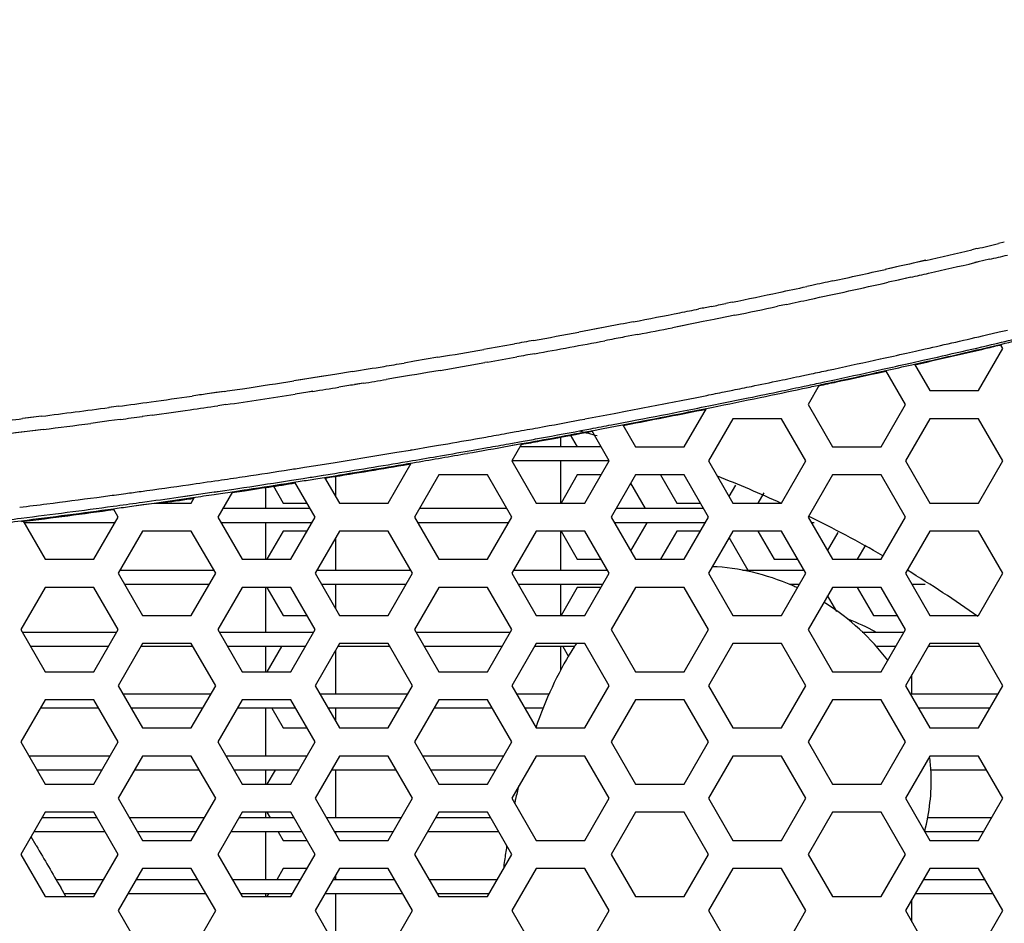
# Model space of a CAD drawing. Units: millimetres. Extents: x 64878 to 67096, y 660 to 2170.
# Drawn here: x 66671 to 66706, y 1593 to 1625 of the extents above; entities that cross this region are included whole.
import ezdxf

# ---------------------------------------------------------------- set-up
doc = ezdxf.new("R2010")
doc.units = ezdxf.units.MM
doc.header["$LTSCALE"] = 16.335
doc.layers.get('0').update_dxf_attribs({"linetype": 'CONTINUOUS'})
doc.layers.add('02___PRT_ALL_AXES', color=7, linetype='CONTINUOUS')

msp = doc.modelspace()

# ---------------------------------------------------------------- linework, layer by layer
at = {"color": 7, "linetype": 'Continuous'}
for p, q in [((66705.671, 1617.251), (66705.464, 1617.202)), ((66705.674, 1617.249), (66705.468, 1617.2)), ((66704.703, 1617.021), (66704.522, 1616.98)), ((66704.703, 1617.021), (66704.523, 1616.979)), ((66702.876, 1616.604), (66702.303, 1616.473)), ((66702.878, 1616.602), (66702.431, 1616.502)), ((66704.743, 1616.547), (66704.627, 1616.521)), ((66704.743, 1616.547), (66704.628, 1616.52)), ((66705.143, 1616.641), (66704.743, 1616.547)), ((66701.95, 1616.395), (66701.44, 1616.283)), ((66701.659, 1616.33), (66701.442, 1616.281)), ((66701.951, 1616.395), (66701.659, 1616.33)), ((66702.303, 1616.473), (66701.951, 1616.395)), ((66702.431, 1616.502), (66702.303, 1616.473)), ((66701.906, 1615.902), (66701.544, 1615.822)), ((66702.344, 1616), (66701.904, 1615.903)), ((66702.344, 1616), (66701.906, 1615.902)), ((66698.831, 1615.713), (66698.647, 1615.673)), ((66698.833, 1615.712), (66698.648, 1615.672)), ((66695.991, 1615.114), (66695.763, 1615.066)), ((66695.991, 1615.113), (66695.763, 1615.066)), ((66697.923, 1615.037), (66697.603, 1614.969)), ((66697.923, 1615.037), (66697.603, 1614.97)), ((66692.47, 1614.417), (66692.128, 1614.35)), ((66692.471, 1614.416), (66692.128, 1614.35)), ((66695.349, 1614.502), (66694.965, 1614.424)), ((66696.087, 1614.653), (66695.804, 1614.594)), ((66696.087, 1614.652), (66695.804, 1614.594)), ((66690.916, 1614.121), (66690.539, 1614.051)), ((66691.476, 1614.227), (66690.915, 1614.122)), ((66691.211, 1614.177), (66690.916, 1614.121)), ((66691.477, 1614.227), (66691.211, 1614.177)), ((66692.023, 1614.33), (66691.477, 1614.227)), ((66692.128, 1614.35), (66692.023, 1614.33)), ((66692.128, 1614.35), (66692.023, 1614.33)), ((66694.499, 1614.333), (66693.868, 1614.207)), ((66694.228, 1614.278), (66693.868, 1614.207)), ((66694.5, 1614.331), (66694.228, 1614.278)), ((66705.039, 1613.951), (66705.486, 1614.055)), ((66705.486, 1614.055), (66705.785, 1614.125)), ((66691.563, 1613.765), (66691.46, 1613.745)), ((66691.564, 1613.764), (66691.461, 1613.744)), ((66692.56, 1613.953), (66692.168, 1613.878)), ((66692.64, 1613.97), (66692.56, 1613.954)), ((66692.64, 1613.969), (66692.56, 1613.953)), ((66702.193, 1613.302), (66702.518, 1613.375)), ((66702.518, 1613.375), (66702.859, 1613.452)), ((66704.753, 1611.97), (66705.619, 1613.47)), ((66705.126, 1613.516), (66705.584, 1613.623)), ((66705.619, 1613.47), (66705.536, 1613.613)), ((66684.696, 1613.013), (66684.321, 1612.95)), ((66685.112, 1613.084), (66684.696, 1613.013)), ((66685.525, 1613.154), (66685.112, 1613.084)), ((66702.379, 1612.958), (66702.776, 1613.047)), ((66685.605, 1612.69), (66685.154, 1612.612)), ((66685.606, 1612.689), (66685.154, 1612.612)), ((66687.287, 1612.982), (66687.195, 1612.966)), ((66687.287, 1612.982), (66687.195, 1612.966)), ((66699.407, 1612.693), (66699.608, 1612.737)), ((66699.407, 1612.693), (66699.609, 1612.736)), ((66701.126, 1612.608), (66701.455, 1612.681)), ((66701.126, 1612.608), (66701.456, 1612.681)), ((66701.362, 1612.641), (66701.465, 1612.664)), ((66701.364, 1612.64), (66701.467, 1612.663)), ((66702.155, 1611.47), (66701.455, 1612.681)), ((66702.272, 1612.934), (66702.379, 1612.958)), ((66702.272, 1612.934), (66702.379, 1612.958)), ((66702.381, 1612.887), (66702.478, 1612.909)), ((66702.381, 1612.887), (66702.479, 1612.909)), ((66702.478, 1612.909), (66703.021, 1611.97)), ((66702.479, 1612.909), (66702.793, 1612.98)), ((66681.927, 1612.559), (66680.401, 1612.315)), ((66680.645, 1612.353), (66680.401, 1612.315)), ((66681.005, 1612.41), (66680.645, 1612.353)), ((66681.373, 1612.468), (66681.005, 1612.41)), ((66681.703, 1612.521), (66681.373, 1612.468)), ((66681.928, 1612.557), (66681.703, 1612.521)), ((66684.014, 1612.422), (66683.686, 1612.367)), ((66684.015, 1612.42), (66683.688, 1612.366)), ((66684.519, 1612.504), (66684.015, 1612.42)), ((66684.773, 1612.548), (66684.518, 1612.506)), ((66684.773, 1612.547), (66684.519, 1612.504)), ((66685.154, 1612.612), (66684.773, 1612.547)), ((66698.475, 1612.498), (66698.804, 1612.567)), ((66698.477, 1612.496), (66698.806, 1612.565)), ((66699.282, 1612.28), (66699.69, 1612.367)), ((66682.862, 1612.229), (66682.559, 1612.181)), ((66682.862, 1612.229), (66682.56, 1612.18)), ((66695.708, 1611.926), (66696.017, 1611.988)), ((66695.71, 1611.924), (66696.019, 1611.987)), ((66698.499, 1612.041), (66698.565, 1612.055)), ((66699.094, 1612.168), (66698.691, 1611.47)), ((66699.142, 1612.25), (66699.282, 1612.28)), ((66699.142, 1612.251), (66699.282, 1612.28)), ((66703.021, 1611.97), (66704.753, 1611.97)), ((66677.939, 1611.943), (66677.313, 1611.855)), ((66677.63, 1611.898), (66677.314, 1611.853)), ((66677.939, 1611.943), (66677.63, 1611.898)), ((66680.898, 1611.914), (66680.443, 1611.843)), ((66681.079, 1611.945), (66680.897, 1611.916)), ((66681.08, 1611.943), (66680.898, 1611.914)), ((66694.238, 1611.63), (66694.674, 1611.716)), ((66694.674, 1611.716), (66695.09, 1611.799)), ((66696.093, 1611.615), (66696.563, 1611.711)), ((66674.162, 1611.417), (66673.824, 1611.372)), ((66674.163, 1611.414), (66673.825, 1611.369)), ((66677.98, 1611.471), (66677.696, 1611.431)), ((66677.98, 1611.471), (66677.697, 1611.43)), ((66694.289, 1609.97), (66695.078, 1611.337)), ((66695.078, 1611.337), (66695.263, 1611.374)), ((66695.079, 1611.337), (66695.263, 1611.374)), ((66698.691, 1611.47), (66699.557, 1609.97)), ((66701.289, 1609.97), (66702.155, 1611.47)), ((66671.422, 1611.061), (66670.751, 1610.978)), ((66670.961, 1611), (66670.753, 1610.974)), ((66671.423, 1611.058), (66670.961, 1611)), ((66674.225, 1610.947), (66673.822, 1610.893)), ((66674.226, 1610.944), (66673.823, 1610.89)), ((66675.36, 1611.099), (66675.01, 1611.05)), ((66675.36, 1611.099), (66675.01, 1611.052)), ((66691.8, 1611.157), (66692.263, 1611.245)), ((66696.021, 1610.97), (66695.155, 1609.47)), ((66697.753, 1610.97), (66696.021, 1610.97)), ((66698.619, 1609.47), (66697.753, 1610.97)), ((66703.021, 1610.97), (66702.155, 1609.47)), ((66704.753, 1610.97), (66703.021, 1610.97)), ((66705.619, 1609.47), (66704.753, 1610.97)), ((66671.48, 1610.59), (66669.825, 1610.385)), ((66671.218, 1610.554), (66670.811, 1610.503)), ((66671.481, 1610.587), (66671.218, 1610.554)), ((66689.078, 1610.651), (66689.307, 1610.692)), ((66689.079, 1610.65), (66689.307, 1610.692)), ((66690.824, 1610.588), (66690.958, 1610.613)), ((66690.825, 1610.587), (66690.96, 1610.612)), ((66690.999, 1610.544), (66691.403, 1610.621)), ((66691.403, 1610.621), (66691.839, 1610.703)), ((66691.703, 1610.752), (66692.38, 1610.883)), ((66691.703, 1610.752), (66692.065, 1610.821)), ((66691.838, 1610.704), (66692.395, 1610.811)), ((66691.839, 1610.703), (66692.104, 1610.754)), ((66692.065, 1610.821), (66692.381, 1610.882)), ((66692.103, 1610.755), (66692.557, 1609.97)), ((66692.104, 1610.754), (66692.396, 1610.81)), ((66692.115, 1610.734), (66692.399, 1610.788)), ((66692.116, 1610.733), (66692.4, 1610.788)), ((66670.811, 1610.503), (66670.496, 1610.464)), ((66686.86, 1610.253), (66687.227, 1610.318)), ((66687.978, 1610.453), (66688.31, 1610.513)), ((66687.98, 1610.452), (66688.312, 1610.511)), ((66689.936, 1610.316), (66689.887, 1610.307)), ((66690.235, 1610.402), (66690.485, 1609.97)), ((66690.844, 1610.487), (66690.511, 1610.424)), ((66690.844, 1610.486), (66690.511, 1610.424)), ((66690.843, 1610.491), (66691.011, 1610.523)), ((66690.844, 1610.491), (66691.011, 1610.522)), ((66691.619, 1609.47), (66690.998, 1610.545)), ((66684.065, 1609.774), (66684.555, 1609.856)), ((66684.555, 1609.856), (66684.686, 1609.878)), ((66684.555, 1609.857), (66684.686, 1609.878)), ((66684.686, 1609.878), (66685.189, 1609.964)), ((66685.188, 1609.965), (66685.547, 1610.027)), ((66685.189, 1609.964), (66685.548, 1610.025)), ((66686.782, 1609.852), (66687.294, 1609.942)), ((66688.047, 1610.077), (66688.561, 1610.169)), ((66688.06, 1610.002), (66688.51, 1610.084)), ((66688.06, 1610.003), (66688.172, 1610.023)), ((66688.51, 1610.084), (66688.155, 1609.47)), ((66688.172, 1610.023), (66688.51, 1610.084)), ((66692.557, 1609.97), (66694.289, 1609.97)), ((66699.557, 1609.97), (66701.289, 1609.97)), ((66680.784, 1609.242), (66681.181, 1609.305)), ((66683.753, 1607.97), (66684.574, 1609.392)), ((66684.299, 1609.318), (66684.557, 1609.362)), ((66684.299, 1609.318), (66684.557, 1609.362)), ((66684.63, 1609.401), (66684.746, 1609.421)), ((66684.63, 1609.402), (66684.746, 1609.421)), ((66691.619, 1609.47), (66688.155, 1609.47)), ((66688.155, 1609.47), (66689.021, 1607.97)), ((66690.753, 1607.97), (66691.619, 1609.47)), ((66695.155, 1609.47), (66696.021, 1607.97)), ((66697.753, 1607.97), (66698.619, 1609.47)), ((66702.155, 1609.47), (66703.021, 1607.97)), ((66704.753, 1607.97), (66705.619, 1609.47)), ((66678.566, 1608.903), (66678.665, 1608.917)), ((66678.567, 1608.903), (66678.665, 1608.917)), ((66680.318, 1608.78), (66680.73, 1608.844)), ((66680.318, 1608.781), (66680.73, 1608.844)), ((66681.242, 1608.926), (66681.449, 1608.959)), ((66681.242, 1608.925), (66681.45, 1608.958)), ((66681.255, 1608.845), (66681.493, 1608.884)), ((66681.256, 1608.844), (66681.494, 1608.882)), ((66681.45, 1608.958), (66681.853, 1609.022)), ((66681.493, 1608.884), (66682.021, 1607.97)), ((66681.494, 1608.882), (66681.865, 1608.942)), ((66681.887, 1608.914), (66681.511, 1608.853)), ((66685.557, 1608.97), (66684.691, 1607.47)), ((66687.289, 1608.97), (66685.557, 1608.97)), ((66688.155, 1607.47), (66687.289, 1608.97)), ((66690.485, 1608.97), (66689.908, 1607.97)), ((66691.33, 1608.97), (66690.485, 1608.97)), ((66692.557, 1608.97), (66691.691, 1607.47)), ((66694.289, 1608.97), (66692.557, 1608.97)), ((66693.443, 1608.97), (66694.021, 1607.97)), ((66695.155, 1607.47), (66694.289, 1608.97)), ((66699.557, 1608.97), (66698.691, 1607.47)), ((66701.289, 1608.97), (66699.557, 1608.97)), ((66702.155, 1607.47), (66701.289, 1608.97)), ((66677.777, 1608.394), (66678.268, 1608.467)), ((66678.267, 1608.468), (66678.618, 1608.519)), ((66678.268, 1608.467), (66678.618, 1608.519)), ((66678.636, 1608.436), (66678.748, 1608.453)), ((66678.636, 1608.437), (66678.748, 1608.453)), ((66679.387, 1608.524), (66679.387, 1607.77)), ((66679.66, 1608.595), (66680.021, 1607.97)), ((66680.331, 1608.698), (66680.696, 1608.755)), ((66680.331, 1608.699), (66680.696, 1608.755)), ((66680.337, 1608.67), (66680.451, 1608.689)), ((66680.337, 1608.67), (66680.451, 1608.688)), ((66680.453, 1608.686), (66680.337, 1608.668)), ((66680.453, 1608.685), (66680.337, 1608.667)), ((66681.155, 1607.47), (66680.436, 1608.715)), ((66692.91, 1607.77), (66692.387, 1608.675)), ((66695.887, 1608.202), (66696.123, 1608.61)), ((66674.01, 1608.255), (66674.418, 1608.312)), ((66674.01, 1608.255), (66674.419, 1608.31)), ((66676.29, 1608.178), (66676.927, 1608.272)), ((66676.29, 1608.178), (66676.714, 1608.239)), ((66676.714, 1608.239), (66676.928, 1608.27)), ((66676.727, 1608.153), (66676.808, 1608.165)), ((66676.727, 1608.154), (66676.808, 1608.165)), ((66676.73, 1608.127), (66676.854, 1608.145)), ((66676.731, 1608.124), (66676.855, 1608.142)), ((66676.753, 1607.97), (66676.871, 1608.174)), ((66677.56, 1608.364), (66677.776, 1608.396)), ((66677.561, 1608.362), (66677.777, 1608.394)), ((66677.571, 1608.278), (66677.791, 1608.311)), ((66677.571, 1608.277), (66677.792, 1608.31)), ((66678.213, 1608.374), (66677.691, 1607.47)), ((66677.792, 1608.31), (66678.213, 1608.373)), ((66678.194, 1608.341), (66678.643, 1608.409)), ((66678.213, 1608.373), (66678.636, 1608.436)), ((66697.119, 1608.336), (66696.908, 1607.97)), ((66673.977, 1607.857), (66674.099, 1607.874)), ((66673.977, 1607.857), (66674.099, 1607.874)), ((66673.982, 1607.769), (66674.112, 1607.787)), ((66673.982, 1607.767), (66674.113, 1607.785)), ((66674.155, 1607.47), (66673.982, 1607.769)), ((66674.707, 1607.867), (66675.43, 1607.97)), ((66674.707, 1607.867), (66675.029, 1607.912)), ((66675.029, 1607.912), (66675.431, 1607.968)), ((66675.43, 1607.97), (66676.753, 1607.97)), ((66680.021, 1607.97), (66680.866, 1607.97)), ((66682.021, 1607.97), (66683.753, 1607.97)), ((66689.021, 1607.97), (66690.753, 1607.97)), ((66694.021, 1607.97), (66694.866, 1607.97)), ((66696.021, 1607.97), (66697.753, 1607.97)), ((66703.021, 1607.97), (66704.753, 1607.97)), ((66673.289, 1605.97), (66674.155, 1607.47)), ((66677.691, 1607.47), (66678.557, 1605.97)), ((66680.289, 1605.97), (66681.155, 1607.47)), ((66684.691, 1607.47), (66685.557, 1605.97)), ((66687.289, 1605.97), (66688.155, 1607.47)), ((66691.691, 1607.47), (66692.557, 1605.97)), ((66694.289, 1605.97), (66695.155, 1607.47)), ((66698.691, 1607.47), (66699.557, 1605.97)), ((66701.289, 1605.97), (66702.155, 1607.47)), ((66670.76, 1607.35), (66671.557, 1605.97)), ((66674.039, 1607.27), (66670.806, 1607.27)), ((66681.039, 1607.27), (66677.806, 1607.27)), ((66679.387, 1607.27), (66679.387, 1605.97)), ((66688.039, 1607.27), (66684.806, 1607.27)), ((66695.039, 1607.27), (66691.806, 1607.27)), ((66692.387, 1606.264), (66692.968, 1607.27)), ((66698.906, 1607.27), (66698.806, 1607.27)), ((66675.021, 1606.97), (66674.155, 1605.47)), ((66676.753, 1606.97), (66675.021, 1606.97)), ((66677.619, 1605.47), (66676.753, 1606.97)), ((66680.021, 1606.97), (66679.443, 1605.97)), ((66680.866, 1606.97), (66680.021, 1606.97)), ((66682.021, 1606.97), (66681.155, 1605.47)), ((66683.753, 1606.97), (66682.021, 1606.97)), ((66684.619, 1605.47), (66683.753, 1606.97)), ((66689.021, 1606.97), (66688.155, 1605.47)), ((66690.753, 1606.97), (66689.021, 1606.97)), ((66689.908, 1606.97), (66690.485, 1605.97)), ((66691.619, 1605.47), (66690.753, 1606.97)), ((66694.021, 1606.97), (66693.443, 1605.97)), ((66694.866, 1606.97), (66694.021, 1606.97)), ((66696.021, 1606.97), (66695.155, 1605.47)), ((66696.561, 1605.57), (66695.887, 1606.738)), ((66697.753, 1606.97), (66696.021, 1606.97)), ((66696.908, 1606.97), (66697.485, 1605.97)), ((66698.619, 1605.47), (66697.753, 1606.97)), ((66699.387, 1606.264), (66699.766, 1606.92)), ((66703.021, 1606.97), (66702.155, 1605.47)), ((66704.753, 1606.97), (66703.021, 1606.97)), ((66705.619, 1605.47), (66704.753, 1606.97)), ((66700.734, 1606.473), (66700.443, 1605.97)), ((66671.557, 1605.97), (66673.289, 1605.97)), ((66678.557, 1605.97), (66680.289, 1605.97)), ((66685.557, 1605.97), (66687.289, 1605.97)), ((66690.485, 1605.97), (66691.33, 1605.97)), ((66692.557, 1605.97), (66694.289, 1605.97)), ((66697.485, 1605.97), (66698.33, 1605.97)), ((66699.557, 1605.97), (66701.289, 1605.97)), ((66674.155, 1605.47), (66675.021, 1603.97)), ((66676.753, 1603.97), (66677.619, 1605.47)), ((66681.155, 1605.47), (66682.021, 1603.97)), ((66683.753, 1603.97), (66684.619, 1605.47)), ((66688.155, 1605.47), (66689.021, 1603.97)), ((66690.753, 1603.97), (66691.619, 1605.47)), ((66695.155, 1605.47), (66696.021, 1603.97)), ((66697.753, 1603.97), (66698.619, 1605.47)), ((66702.155, 1605.47), (66703.021, 1603.97)), ((66704.753, 1603.97), (66705.619, 1605.47)), ((66671.557, 1604.97), (66670.691, 1603.47)), ((66673.289, 1604.97), (66671.557, 1604.97)), ((66674.155, 1603.47), (66673.289, 1604.97)), ((66677.388, 1605.07), (66674.386, 1605.07)), ((66678.557, 1604.97), (66677.691, 1603.47)), ((66680.289, 1604.97), (66678.557, 1604.97)), ((66679.387, 1604.97), (66679.387, 1603.37)), ((66679.443, 1604.97), (66680.021, 1603.97)), ((66681.155, 1603.47), (66680.289, 1604.97)), ((66684.388, 1605.07), (66681.386, 1605.07)), ((66685.557, 1604.97), (66684.691, 1603.47)), ((66687.289, 1604.97), (66685.557, 1604.97)), ((66688.155, 1603.47), (66687.289, 1604.97)), ((66691.388, 1605.07), (66688.386, 1605.07)), ((66690.485, 1604.97), (66689.908, 1603.97)), ((66691.33, 1604.97), (66690.485, 1604.97)), ((66692.557, 1604.97), (66691.691, 1603.47)), ((66694.289, 1604.97), (66692.557, 1604.97)), ((66695.155, 1603.47), (66694.289, 1604.97)), ((66698.388, 1605.07), (66698.032, 1605.07)), ((66699.557, 1604.97), (66698.691, 1603.47)), ((66701.289, 1604.97), (66699.557, 1604.97)), ((66700.443, 1604.97), (66701.021, 1603.97)), ((66702.155, 1603.47), (66701.289, 1604.97)), ((66702.861, 1605.07), (66702.386, 1605.07)), ((66699.712, 1604.113), (66699.387, 1604.675)), ((66675.021, 1603.97), (66676.753, 1603.97)), ((66680.021, 1603.97), (66680.866, 1603.97)), ((66682.021, 1603.97), (66683.753, 1603.97)), ((66689.021, 1603.97), (66690.753, 1603.97)), ((66696.021, 1603.97), (66697.753, 1603.97)), ((66701.021, 1603.97), (66701.866, 1603.97)), ((66703.021, 1603.97), (66704.753, 1603.97)), ((66670.691, 1603.47), (66671.557, 1601.97)), ((66673.289, 1601.97), (66674.155, 1603.47)), ((66677.691, 1603.47), (66678.557, 1601.97)), ((66680.289, 1601.97), (66681.155, 1603.47)), ((66684.691, 1603.47), (66685.557, 1601.97)), ((66687.289, 1601.97), (66688.155, 1603.47)), ((66691.691, 1603.47), (66692.557, 1601.97)), ((66694.289, 1601.97), (66695.155, 1603.47)), ((66698.691, 1603.47), (66699.557, 1601.97)), ((66701.289, 1601.97), (66702.155, 1603.47)), ((66673.808, 1602.87), (66671.037, 1602.87)), ((66675.021, 1602.97), (66674.155, 1601.47)), ((66676.811, 1602.87), (66674.963, 1602.87)), ((66676.753, 1602.97), (66675.021, 1602.97)), ((66677.619, 1601.47), (66676.753, 1602.97)), ((66680.808, 1602.87), (66678.037, 1602.87)), ((66679.387, 1602.87), (66679.387, 1601.97)), ((66679.963, 1602.87), (66679.443, 1601.97)), ((66682.021, 1602.97), (66681.155, 1601.47)), ((66683.811, 1602.87), (66681.963, 1602.87)), ((66683.753, 1602.97), (66682.021, 1602.97)), ((66684.619, 1601.47), (66683.753, 1602.97)), ((66687.808, 1602.87), (66685.037, 1602.87)), ((66689.021, 1602.97), (66688.155, 1601.47)), ((66690.395, 1602.87), (66688.963, 1602.87)), ((66690.753, 1602.97), (66689.021, 1602.97)), ((66689.965, 1602.87), (66690.172, 1602.511)), ((66691.619, 1601.47), (66690.753, 1602.97)), ((66696.021, 1602.97), (66695.155, 1601.47)), ((66697.753, 1602.97), (66696.021, 1602.97)), ((66698.619, 1601.47), (66697.753, 1602.97)), ((66701.808, 1602.87), (66701.109, 1602.87)), ((66703.021, 1602.97), (66702.155, 1601.47)), ((66704.811, 1602.87), (66702.963, 1602.87)), ((66704.753, 1602.97), (66703.021, 1602.97)), ((66705.619, 1601.47), (66704.753, 1602.97)), ((66671.557, 1601.97), (66673.289, 1601.97)), ((66678.557, 1601.97), (66680.289, 1601.97)), ((66685.557, 1601.97), (66687.289, 1601.97)), ((66692.557, 1601.97), (66694.289, 1601.97)), ((66699.557, 1601.97), (66701.289, 1601.97)), ((66702.387, 1601.17), (66702.387, 1601.871)), ((66674.155, 1601.47), (66675.021, 1599.97)), ((66676.753, 1599.97), (66677.619, 1601.47)), ((66681.155, 1601.47), (66682.021, 1599.97)), ((66683.753, 1599.97), (66684.619, 1601.47)), ((66688.155, 1601.47), (66689.021, 1599.97)), ((66690.753, 1599.97), (66691.619, 1601.47)), ((66695.155, 1601.47), (66696.021, 1599.97)), ((66697.753, 1599.97), (66698.619, 1601.47)), ((66702.155, 1601.47), (66703.021, 1599.97)), ((66704.753, 1599.97), (66705.619, 1601.47)), ((66671.557, 1600.97), (66670.691, 1599.47)), ((66673.289, 1600.97), (66671.557, 1600.97)), ((66674.155, 1599.47), (66673.289, 1600.97)), ((66678.557, 1600.97), (66677.691, 1599.47)), ((66680.289, 1600.97), (66678.557, 1600.97)), ((66681.155, 1599.47), (66680.289, 1600.97)), ((66685.557, 1600.97), (66684.691, 1599.47)), ((66687.289, 1600.97), (66685.557, 1600.97)), ((66688.155, 1599.47), (66687.289, 1600.97)), ((66692.557, 1600.97), (66691.691, 1599.47)), ((66694.289, 1600.97), (66692.557, 1600.97)), ((66695.155, 1599.47), (66694.289, 1600.97)), ((66699.557, 1600.97), (66698.691, 1599.47)), ((66701.289, 1600.97), (66699.557, 1600.97)), ((66702.155, 1599.47), (66701.289, 1600.97)), ((66673.462, 1600.67), (66671.383, 1600.67)), ((66677.157, 1600.67), (66674.617, 1600.67)), ((66680.462, 1600.67), (66678.383, 1600.67)), ((66679.387, 1600.67), (66679.387, 1598.97)), ((66679.617, 1600.67), (66680.021, 1599.97)), ((66684.157, 1600.67), (66681.617, 1600.67)), ((66687.462, 1600.67), (66685.383, 1600.67)), ((66689.274, 1600.67), (66688.617, 1600.67)), ((66705.157, 1600.67), (66702.617, 1600.67)), ((66675.021, 1599.97), (66676.753, 1599.97)), ((66680.021, 1599.97), (66680.866, 1599.97)), ((66682.021, 1599.97), (66683.753, 1599.97)), ((66689.021, 1599.97), (66690.753, 1599.97)), ((66696.021, 1599.97), (66697.753, 1599.97)), ((66703.021, 1599.97), (66704.753, 1599.97)), ((66670.691, 1599.47), (66671.557, 1597.97)), ((66673.289, 1597.97), (66674.155, 1599.47)), ((66677.691, 1599.47), (66678.557, 1597.97)), ((66680.289, 1597.97), (66681.155, 1599.47)), ((66684.691, 1599.47), (66685.557, 1597.97)), ((66687.289, 1597.97), (66688.155, 1599.47)), ((66691.691, 1599.47), (66692.557, 1597.97)), ((66694.289, 1597.97), (66695.155, 1599.47)), ((66698.691, 1599.47), (66699.557, 1597.97)), ((66701.289, 1597.97), (66702.155, 1599.47)), ((66675.021, 1598.97), (66674.155, 1597.47)), ((66676.753, 1598.97), (66675.021, 1598.97)), ((66677.619, 1597.47), (66676.753, 1598.97)), ((66682.021, 1598.97), (66681.155, 1597.47)), ((66683.753, 1598.97), (66682.021, 1598.97)), ((66684.619, 1597.47), (66683.753, 1598.97)), ((66689.021, 1598.97), (66688.155, 1597.47)), ((66690.753, 1598.97), (66689.021, 1598.97)), ((66691.619, 1597.47), (66690.753, 1598.97)), ((66696.021, 1598.97), (66695.155, 1597.47)), ((66697.753, 1598.97), (66696.021, 1598.97)), ((66698.619, 1597.47), (66697.753, 1598.97)), ((66703.021, 1598.97), (66702.155, 1597.47)), ((66704.753, 1598.97), (66703.021, 1598.97)), ((66705.619, 1597.47), (66704.753, 1598.97)), ((66673.577, 1598.47), (66671.268, 1598.47)), ((66677.042, 1598.47), (66674.732, 1598.47)), ((66680.577, 1598.47), (66678.268, 1598.47)), ((66679.387, 1598.47), (66679.387, 1597.97)), ((66679.733, 1598.472), (66679.443, 1597.97)), ((66684.042, 1598.47), (66681.732, 1598.47)), ((66687.577, 1598.47), (66685.268, 1598.47)), ((66705.042, 1598.47), (66703.039, 1598.47)), ((66671.557, 1597.97), (66673.289, 1597.97)), ((66678.557, 1597.97), (66680.289, 1597.97)), ((66685.557, 1597.97), (66687.289, 1597.97)), ((66692.557, 1597.97), (66694.289, 1597.97)), ((66699.557, 1597.97), (66701.289, 1597.97)), ((66674.155, 1597.47), (66675.021, 1595.97)), ((66676.753, 1595.97), (66677.619, 1597.47)), ((66681.155, 1597.47), (66682.021, 1595.97)), ((66683.753, 1595.97), (66684.619, 1597.47)), ((66688.155, 1597.47), (66689.021, 1595.97)), ((66690.753, 1595.97), (66691.619, 1597.47)), ((66695.155, 1597.47), (66696.021, 1595.97)), ((66697.753, 1595.97), (66698.619, 1597.47)), ((66702.155, 1597.47), (66703.021, 1595.97)), ((66704.753, 1595.97), (66705.619, 1597.47)), ((66671.557, 1596.97), (66670.691, 1595.47)), ((66673.289, 1596.97), (66671.557, 1596.97)), ((66674.155, 1595.47), (66673.289, 1596.97)), ((66678.557, 1596.97), (66677.691, 1595.47)), ((66680.289, 1596.97), (66678.557, 1596.97)), ((66679.387, 1596.97), (66679.387, 1596.77)), ((66679.443, 1596.97), (66679.559, 1596.77)), ((66681.155, 1595.47), (66680.289, 1596.97)), ((66685.557, 1596.97), (66684.691, 1595.47)), ((66687.289, 1596.97), (66685.557, 1596.97)), ((66688.155, 1595.47), (66687.289, 1596.97)), ((66692.557, 1596.97), (66691.691, 1595.47)), ((66694.289, 1596.97), (66692.557, 1596.97)), ((66695.155, 1595.47), (66694.289, 1596.97)), ((66699.557, 1596.97), (66698.691, 1595.47)), ((66701.289, 1596.97), (66699.557, 1596.97)), ((66702.155, 1595.47), (66701.289, 1596.97)), ((66673.693, 1596.27), (66671.153, 1596.27)), ((66676.926, 1596.27), (66674.848, 1596.27)), ((66680.693, 1596.27), (66678.153, 1596.27)), ((66679.387, 1596.27), (66679.387, 1594.57)), ((66679.848, 1596.27), (66680.021, 1595.97)), ((66683.926, 1596.27), (66681.848, 1596.27)), ((66687.693, 1596.27), (66685.153, 1596.27)), ((66704.926, 1596.27), (66702.848, 1596.27)), ((66671.237, 1595.784), (66671.055, 1596.101)), ((66675.021, 1595.97), (66676.753, 1595.97)), ((66680.021, 1595.97), (66680.866, 1595.97)), ((66682.021, 1595.97), (66683.753, 1595.97)), ((66689.021, 1595.97), (66690.753, 1595.97)), ((66696.021, 1595.97), (66697.753, 1595.97)), ((66703.021, 1595.97), (66704.753, 1595.97)), ((66670.691, 1595.47), (66671.557, 1593.97)), ((66673.289, 1593.97), (66674.155, 1595.47)), ((66677.691, 1595.47), (66678.557, 1593.97)), ((66680.289, 1593.97), (66681.155, 1595.47)), ((66684.691, 1595.47), (66685.557, 1593.97)), ((66687.289, 1593.97), (66688.155, 1595.47)), ((66691.691, 1595.47), (66692.557, 1593.97)), ((66694.289, 1593.97), (66695.155, 1595.47)), ((66698.691, 1595.47), (66699.557, 1593.97)), ((66701.289, 1593.97), (66702.155, 1595.47)), ((66675.021, 1594.97), (66674.155, 1593.47)), ((66676.753, 1594.97), (66675.021, 1594.97)), ((66677.619, 1593.47), (66676.753, 1594.97)), ((66680.021, 1594.97), (66679.79, 1594.57)), ((66680.866, 1594.97), (66680.021, 1594.97)), ((66682.021, 1594.97), (66681.155, 1593.47)), ((66683.753, 1594.97), (66682.021, 1594.97)), ((66684.619, 1593.47), (66683.753, 1594.97)), ((66689.021, 1594.97), (66688.155, 1593.47)), ((66690.753, 1594.97), (66689.021, 1594.97)), ((66691.619, 1593.47), (66690.753, 1594.97)), ((66696.021, 1594.97), (66695.155, 1593.47)), ((66697.753, 1594.97), (66696.021, 1594.97)), ((66698.619, 1593.47), (66697.753, 1594.97)), ((66703.021, 1594.97), (66702.155, 1593.47)), ((66704.753, 1594.97), (66703.021, 1594.97)), ((66705.619, 1593.47), (66704.753, 1594.97)), ((66672.291, 1593.97), (66672.106, 1594.289)), ((66671.557, 1593.97), (66673.289, 1593.97)), ((66673.346, 1594.07), (66672.233, 1594.07)), ((66677.272, 1594.07), (66674.501, 1594.07)), ((66680.346, 1594.07), (66678.499, 1594.07)), ((66678.557, 1593.97), (66680.289, 1593.97)), ((66679.387, 1594.07), (66679.387, 1593.97)), ((66679.501, 1594.07), (66679.443, 1593.97)), ((66684.272, 1594.07), (66681.501, 1594.07)), ((66687.346, 1594.07), (66685.499, 1594.07)), ((66685.557, 1593.97), (66687.289, 1593.97)), ((66692.557, 1593.97), (66694.289, 1593.97)), ((66699.557, 1593.97), (66701.289, 1593.97)), ((66702.387, 1593.068), (66702.387, 1593.871)), ((66705.272, 1594.07), (66702.501, 1594.07)), ((66674.155, 1593.47), (66675.021, 1591.97)), ((66676.753, 1591.97), (66677.619, 1593.47)), ((66681.155, 1593.47), (66682.021, 1591.97)), ((66683.753, 1591.97), (66684.619, 1593.47)), ((66688.155, 1593.47), (66689.021, 1591.97)), ((66690.753, 1591.97), (66691.619, 1593.47)), ((66695.155, 1593.47), (66696.021, 1591.97)), ((66697.753, 1591.97), (66698.619, 1593.47)), ((66702.155, 1593.47), (66703.021, 1591.97)), ((66704.753, 1591.97), (66705.619, 1593.47))]:
    msp.add_line(p, q, dxfattribs=at)
at = {"color": 3, "linetype": 'Continuous'}
for p, q in [((66691.33, 1609.97), (66688.443, 1609.97)), ((66680.982, 1607.77), (66677.864, 1607.77)), ((66687.982, 1607.77), (66684.864, 1607.77)), ((66694.982, 1607.77), (66691.864, 1607.77)), ((66677.561, 1605.57), (66674.213, 1605.57)), ((66684.561, 1605.57), (66681.213, 1605.57)), ((66691.561, 1605.57), (66688.213, 1605.57)), ((66698.561, 1605.57), (66696.362, 1605.57)), ((66674.097, 1603.37), (66670.748, 1603.37)), ((66681.097, 1603.37), (66677.748, 1603.37)), ((66688.097, 1603.37), (66684.748, 1603.37)), ((66702.097, 1603.37), (66700.614, 1603.37)), ((66677.446, 1601.17), (66674.328, 1601.17)), ((66684.446, 1601.17), (66681.328, 1601.17)), ((66689.485, 1601.17), (66688.328, 1601.17)), ((66705.446, 1601.17), (66702.328, 1601.17)), ((66673.866, 1598.97), (66670.979, 1598.97)), ((66680.866, 1598.97), (66677.979, 1598.97)), ((66687.866, 1598.97), (66684.979, 1598.97)), ((66673.404, 1596.77), (66671.441, 1596.77)), ((66677.215, 1596.77), (66674.559, 1596.77)), ((66680.404, 1596.77), (66678.441, 1596.77)), ((66684.215, 1596.77), (66681.559, 1596.77)), ((66687.404, 1596.77), (66685.441, 1596.77)), ((66705.215, 1596.77), (66702.934, 1596.77)), ((66673.635, 1594.57), (66671.943, 1594.57)), ((66676.984, 1594.57), (66674.79, 1594.57)), ((66680.635, 1594.57), (66678.21, 1594.57)), ((66683.984, 1594.57), (66681.79, 1594.57)), ((66687.635, 1594.57), (66685.21, 1594.57)), ((66704.984, 1594.57), (66702.79, 1594.57))]:
    msp.add_line(p, q, dxfattribs=at)
at = {"color": 7, "linetype": 'Continuous'}
for centre, radius, start, end in [((66638.752, 1900.569), 291.117, 282.72528, 283.05744), ((66644.03, 1877.696), 267.643, 283.10251, 283.27055), ((66639.563, 1896.876), 287.806, 282.72986, 283.06578), ((66643.477, 1879.852), 270.339, 283.18558, 283.32502), ((66606.912, 2043.296), 437.353, 282.23186, 282.48249), ((66606.756, 2044.005), 438.549, 282.10852, 282.48243), ((66631.177, 1933.895), 325.763, 282.61869, 282.73391), ((66638.506, 1894.493), 285.233, 281.62691, 281.9675), ((66618.423, 1989.524), 382.362, 281.95869, 282.1115), ((66616.761, 1997.336), 390.82, 281.98604, 282.10955), ((66645.347, 1861.837), 251.868, 281.16895, 281.32624), ((66648.699, 1845.168), 234.865, 281.43347, 281.55936), ((66638.59, 1894.009), 285.213, 281.63034, 281.9414), ((66636.617, 1906.306), 297.186, 280.83275, 281.15959), ((66635.242, 1913.285), 304.77, 280.85546, 281.09054), ((66624.318, 1969.584), 361.648, 280.29136, 280.55088), ((66623.081, 1976.076), 368.728, 280.29345, 280.68726), ((66630.792, 1933.203), 327.773, 282.70137, 283.09216), ((66631.348, 1930.275), 325.171, 283.19425, 283.37582), ((66632.128, 1925.813), 320.716, 283.24039, 283.42388), ((66626.794, 1956.044), 347.883, 279.71955, 279.99183), ((66627.604, 1951.378), 343.147, 279.9938, 280.17968), ((66634.256, 1915.839), 310.537, 282.69311, 283.17351), ((66631.264, 1930.642), 325.547, 282.68942, 283.19384), ((66632.839, 1922.81), 317.629, 282.72285, 283.15483), ((66627.108, 1953.853), 346.142, 280.01198, 280.1873), ((66631.087, 1931.874), 326.41, 282.11792, 282.41532), ((66630.926, 1932.607), 327.162, 282.41525, 282.58182), ((66625.07, 1965.871), 357.86, 279.23249, 279.41494), ((66624.352, 1970.22), 362.268, 279.41444, 279.52845), ((66626.585, 1956.895), 349.229, 279.72982, 279.9945), ((66631.555, 1929.317), 324.191, 282.13232, 282.43163), ((66631.277, 1930.582), 325.485, 282.43151, 282.59882), ((66632.164, 1925.802), 320.696, 282.47804, 282.64734), ((66637.12, 1890.728), 281.757, 278.47823, 278.83633), ((66624.592, 1968.378), 360.884, 279.29191, 279.42481), ((66630.085, 1936.653), 331.294, 281.596, 281.77283), ((66630.554, 1934.4), 328.992, 281.77287, 281.91486), ((66631.755, 1927.66), 322.599, 282.15874, 282.41789), ((66634.627, 1914.266), 308.92, 282.16162, 282.47602), ((66635.884, 1898.981), 290.102, 278.33523, 278.47925), ((66632.923, 1916.897), 308.733, 278.97378, 279.14715), ((66629.243, 1940.758), 335.484, 281.48096, 281.59594), ((66630.373, 1934.975), 329.971, 281.57172, 281.78342), ((66631.842, 1927.237), 322.168, 281.66621, 281.94089), ((66631.078, 1931.594), 326.517, 281.78354, 281.92659), ((66632.686, 1923.256), 318.117, 282.04687, 282.16237), ((66631.512, 1929.412), 320.846, 277.84751, 278.11099), ((66636.753, 1892.752), 284.286, 278.33827, 278.84035), ((66625.863, 1957.544), 352.607, 280.85425, 281.1812), ((66627.911, 1947.059), 342.303, 281.33081, 281.48933), ((66630.508, 1933.733), 328.799, 281.35833, 281.66502), ((66630.077, 1939.725), 331.257, 277.17001, 277.58897), ((66629.9, 1941.043), 332.588, 277.64804, 277.84919), ((66631.39, 1929.899), 321.818, 277.85289, 278.09525), ((66633.941, 1911.942), 303.681, 278.09588, 278.28427), ((66621.968, 1975.455), 371.407, 280.93143, 281.35058), ((66626.602, 1953.193), 348.647, 281.15599, 281.32687), ((66625.702, 1958.085), 353.548, 281.16016, 281.33072), ((66629.333, 1945.684), 337.264, 276.88576, 277.05435), ((66629.926, 1940.453), 332.473, 277.65706, 277.79354), ((66625.791, 1958.005), 353.074, 280.36349, 280.60266), ((66626.318, 1955.191), 350.21, 280.60275, 280.77657), ((66624.666, 1963.321), 358.885, 280.87591, 281.16076), ((66622.486, 1974.07), 369.926, 280.8935, 281.15594), ((66630.098, 1939.171), 331.18, 277.17818, 277.47416), ((66625.685, 1958.575), 353.653, 280.19999, 280.32624), ((66624.424, 1964.643), 360.229, 280.35031, 280.62207), ((66624.862, 1962.306), 357.852, 280.64407, 280.76523), ((66626.753, 1952.533), 347.518, 279.74044, 279.96001), ((66626.032, 1956.64), 351.687, 280.02062, 280.14522), ((66622.308, 1974.896), 370.771, 280.28551, 280.67661), ((66623.298, 1968.283), 364.112, 280.42251, 280.69081), ((66625.804, 1956.848), 352.313, 279.77396, 279.96697), ((66623.62, 1967.699), 363.454, 279.97424, 280.2125), ((66624.877, 1962.117), 357.663, 280.05044, 280.17292), ((66629.122, 1938.489), 333.275, 279.0937, 279.48897), ((66626.764, 1951.275), 346.658, 279.60683, 279.77388), ((66624.22, 1964.262), 359.966, 279.68005, 279.97495), ((66631.531, 1923.314), 317.91, 278.52625, 278.81705), ((66627.847, 1942.28), 337.714, 279.14287, 279.6226), ((66628.401, 1941.548), 336.794, 279.13183, 279.6084), ((66626.961, 1948.102), 343.575, 279.19537, 279.66295), ((66631.798, 1921.545), 316.121, 278.35289, 278.50789), ((66631.9, 1920.805), 315.374, 277.84807, 278.15884), ((66631.733, 1921.987), 316.568, 278.15849, 278.35289), ((66631.387, 1922.842), 317.851, 278.54558, 278.85558), ((66629.824, 1929.88), 325.157, 278.63515, 278.93708), ((66631.341, 1920.795), 315.919, 278.63048, 278.92097), ((66630.502, 1926.441), 321.659, 278.74158, 278.91276), ((66632.848, 1913.827), 308.332, 277.22262, 277.55623), ((66632.613, 1915.604), 310.125, 277.55603, 277.67096), ((66631.952, 1919.001), 313.969, 277.88374, 278.11827), ((66631.616, 1918.982), 314.085, 278.01892, 278.2577), ((66631.207, 1920.737), 315.91, 278.0877, 278.28544), ((66631.321, 1921.033), 316.157, 278.2721, 278.41184), ((66631.705, 1920.743), 315.728, 278.23506, 278.35105), ((66632.932, 1913.178), 307.677, 277.0411, 277.22236), ((66632.899, 1912.053), 306.956, 277.07291, 277.69063), ((66633.016, 1908.875), 303.881, 277.12485, 277.74756), ((66632.373, 1915.963), 310.902, 277.71281, 277.88364), ((66632.967, 1911.53), 306.43, 276.88714, 277.0723), ((66632.881, 1908.536), 303.595, 277.15832, 277.78397), ((66633.199, 1907.447), 302.442, 276.93604, 277.12418), ((66694.644, 1597.039), 8.723, 65.0893, 66.4073), ((66697.009, 1595.851), 8.569, 61.5177, 68.5819), ((66698.645, 1597.489), 9.857, 146.1821, 147.9534), ((66712.665, 1592.022), 24.972, 166.3615, 167.4718), ((66713.378, 1591.862), 25.704, 167.4681, 167.8208), ((67169.851, 1884.63), 576.235, 210.083563, 210.255529), ((66716.028, 1591.361), 28.401, 171.606, 172.1313), ((66715.896, 1591.38), 28.268, 171.0656, 171.6059), ((66716.791, 1591.256), 29.171, 172.1325, 172.6971)]:
    msp.add_arc(centre, radius, start, end, dxfattribs=at)
for points, knots in [([(66632.887, 1475.484), (66635.689, 1475.484), (66641.292, 1475.549), (66649.695, 1475.799), (66658.093, 1476.143), (66666.488, 1476.571), (66674.875, 1477.151), (66683.239, 1478.014), (66691.545, 1479.343), (66699.728, 1481.311), (66707.699, 1484.017), (66715.376, 1487.47), (66722.683, 1491.65), (66729.528, 1496.553), (66735.797, 1502.177), (66741.4, 1508.465), (66746.32, 1515.297), (66752.025, 1524.955), (66757.666, 1537.833), (66762.372, 1554.001), (66765.399, 1570.556), (66767.189, 1587.278), (66768.213, 1604.06), (66768.859, 1620.86), (66769.329, 1637.665), (66769.568, 1654.475), (66769.536, 1671.287), (66769.149, 1693.699), (66768.056, 1721.701), (66765.702, 1755.245), (66762.512, 1788.718), (66758.849, 1822.141), (66754.913, 1855.533), (66750.753, 1888.897), (66747.733, 1911.108), (66746.127, 1922.2)], [0, 0, 0, 0, 0.015626, 0.031251, 0.046877, 0.062503, 0.078129, 0.093755, 0.109381, 0.125008, 0.140634, 0.156258, 0.171881, 0.187504, 0.203127, 0.218751, 0.234379, 0.250007, 0.28124, 0.312479, 0.343722, 0.37497, 0.406221, 0.437472, 0.468724, 0.499976, 0.531228, 0.562479, 0.624982, 0.687485, 0.749988, 0.812492, 0.874994, 0.937497, 1, 1, 1, 1]), ([(66632.887, 1475.464), (66635.688, 1475.464), (66641.291, 1475.529), (66649.692, 1475.78), (66658.09, 1476.122), (66666.484, 1476.549), (66674.869, 1477.123), (66683.233, 1477.977), (66691.54, 1479.293), (66699.726, 1481.245), (66707.701, 1483.936), (66715.383, 1487.376), (66722.694, 1491.546), (66729.545, 1496.438), (66735.822, 1502.052), (66741.435, 1508.329), (66746.367, 1515.151), (66752.087, 1524.798), (66757.746, 1537.667), (66762.46, 1553.831), (66765.497, 1570.381), (66767.296, 1587.1), (66768.323, 1603.88), (66768.968, 1620.677), (66769.438, 1637.479), (66769.678, 1654.287), (66769.645, 1671.097), (66769.255, 1693.506), (66768.156, 1721.504), (66765.798, 1755.043), (66762.616, 1788.512), (66758.985, 1821.933), (66755.142, 1855.331), (66751.151, 1888.71), (66748.286, 1910.939), (66746.765, 1922.041)], [0, 0, 0, 0, 0.015626, 0.031251, 0.046877, 0.062503, 0.078129, 0.093755, 0.109382, 0.125009, 0.140635, 0.156259, 0.171882, 0.187505, 0.203128, 0.218752, 0.23438, 0.250008, 0.281241, 0.312479, 0.343723, 0.374971, 0.406221, 0.437473, 0.468725, 0.499977, 0.531228, 0.56248, 0.624983, 0.687486, 0.749989, 0.812492, 0.874996, 0.937498, 1, 1, 1, 1]), ([(66632.887, 1480.721), (66638.389, 1480.721), (66646.645, 1480.786), (66657.634, 1481.371), (66668.574, 1482.406), (66682.104, 1484.71), (66695.263, 1488.555), (66705.385, 1492.623), (66712.707, 1496.218), (66719.687, 1500.405), (66726.236, 1505.23), (66732.176, 1510.786), (66739.19, 1519.063), (66744.818, 1528.427), (66749.272, 1538.349), (66752.133, 1546.023), (66754.567, 1553.852), (66757.273, 1564.453), (66759.774, 1577.923), (66761.688, 1594.256), (66762.916, 1610.674), (66763.678, 1624.384), (66764.16, 1635.368), (66764.528, 1646.364), (66764.773, 1660.118), (66764.77, 1676.625), (66764.382, 1698.628), (66763.408, 1720.615), (66761.88, 1742.566), (66760.451, 1759.01), (66758.761, 1775.431), (66756.834, 1791.826), (66754.713, 1808.196), (66752.795, 1821.817), (66751.196, 1832.702), (66749.967, 1840.859), (66748.712, 1849.01), (66747.433, 1857.155), (66746.137, 1865.295), (66744.827, 1873.43), (66743.73, 1880.207), (66742.85, 1885.626), (66742.189, 1889.688), (66741.527, 1893.75), (66740.865, 1897.811), (66740.313, 1901.195), (66739.871, 1903.901), (66739.54, 1905.931), (66739.208, 1907.96), (66738.876, 1909.99), (66738.544, 1912.019), (66738.268, 1913.709), (66738.048, 1915.062), (66737.883, 1916.076), (66737.718, 1917.09), (66737.555, 1918.104), (66737.421, 1918.949), (66737.316, 1919.625), (66737.252, 1920.047), (66737.205, 1920.385), (66737.173, 1920.637), (66737.151, 1920.846), (66737.14, 1921.01), (66737.141, 1921.123), (66737.165, 1921.222), (66737.215, 1921.306), (66737.233, 1921.414), (66737.173, 1921.509), (66737.101, 1921.582), (66737.022, 1921.684), (66736.963, 1921.758), (66736.92, 1921.801)], [0, 0, 0, 0, 0.031378, 0.047064, 0.06274, 0.094022, 0.125176, 0.140702, 0.156188, 0.171638, 0.187061, 0.202486, 0.217905, 0.248812, 0.264347, 0.279907, 0.295482, 0.311076, 0.342276, 0.373518, 0.404812, 0.436145, 0.451821, 0.467505, 0.498884, 0.530261, 0.561634, 0.624367, 0.655737, 0.68711, 0.718487, 0.749866, 0.781244, 0.812618, 0.828302, 0.843982, 0.859659, 0.875331, 0.890999, 0.906662, 0.922319, 0.930144, 0.937969, 0.945792, 0.953613, 0.961433, 0.965342, 0.969251, 0.97316, 0.977068, 0.980976, 0.984884, 0.986837, 0.98879, 0.990743, 0.992696, 0.994648, 0.995623, 0.996597, 0.997082, 0.997566, 0.998046, 0.998281, 0.998504, 0.998688, 0.998851, 0.999064, 0.999265, 0.999465, 0.999653, 1, 1, 1, 1]), ([(66632.887, 1481.361), (66638.384, 1481.361), (66649.376, 1481.452), (66665.819, 1482.568), (66682.041, 1485.256), (66695.191, 1489.011), (66705.301, 1493.025), (66712.617, 1496.576), (66719.587, 1500.732), (66725.044, 1504.72), (66729.108, 1508.268), (66732.951, 1512.051), (66737.346, 1517.182), (66741.161, 1522.762), (66743.882, 1527.439), (66746.413, 1532.242), (66749.217, 1538.443), (66752.073, 1546.102), (66754.511, 1553.918), (66756.533, 1561.86), (66758.211, 1569.888), (66760.022, 1580.68), (66761.624, 1594.284), (66762.858, 1610.686), (66763.769, 1627.128), (66764.421, 1643.598), (66764.708, 1660.087), (66764.7, 1676.579), (66764.295, 1698.56), (66763.289, 1720.525), (66761.724, 1742.452), (66760.27, 1758.878), (66758.555, 1775.282), (66756.606, 1791.66), (66754.471, 1808.014), (66752.163, 1824.342), (66750.143, 1837.931), (66748.483, 1848.791), (66747.219, 1856.93), (66745.942, 1865.063), (66744.655, 1873.192), (66743.365, 1881.315), (66742.29, 1888.083), (66741.429, 1893.494), (66740.785, 1897.552), (66740.141, 1901.608), (66739.605, 1904.988), (66739.176, 1907.691), (66738.854, 1909.719), (66738.533, 1911.746), (66738.213, 1913.772), (66737.947, 1915.461), (66737.735, 1916.812), (66737.577, 1917.825), (66737.447, 1918.67), (66737.345, 1919.345), (66737.283, 1919.767), (66737.234, 1920.104), (66737.203, 1920.357), (66737.17, 1920.609), (66737.14, 1920.817), (66737.146, 1920.98), (66737.158, 1921.096), (66737.156, 1921.214), (66737.12, 1921.373), (66737.036, 1921.562), (66736.958, 1921.71), (66736.923, 1921.785)], [0, 0, 0, 0, 0.031381, 0.062729, 0.093978, 0.125075, 0.14057, 0.156025, 0.171445, 0.186833, 0.194529, 0.202225, 0.217599, 0.233007, 0.240737, 0.248478, 0.263992, 0.279543, 0.295112, 0.310704, 0.326304, 0.341913, 0.373157, 0.404452, 0.43579, 0.467153, 0.498535, 0.529916, 0.561291, 0.624023, 0.655394, 0.68677, 0.71815, 0.749533, 0.780916, 0.812294, 0.84366, 0.859337, 0.875008, 0.890674, 0.906332, 0.921984, 0.937627, 0.945446, 0.953262, 0.961077, 0.968891, 0.972797, 0.976702, 0.980607, 0.984512, 0.988415, 0.990367, 0.992318, 0.994268, 0.995242, 0.996216, 0.996702, 0.997186, 0.997672, 0.998153, 0.99838, 0.998601, 0.998821, 0.999048, 0.999527, 1, 1, 1, 1]), ([(66750.942, 1811.569), (66750.937, 1811.44), (66750.949, 1811.245), (66751.006, 1810.991), (66751.04, 1810.798), (66751.066, 1810.603), (66751.103, 1810.344), (66751.167, 1809.89), (66751.256, 1809.242), (66751.362, 1808.464), (66751.467, 1807.685), (66751.607, 1806.648), (66751.78, 1805.35), (66751.987, 1803.793), (66752.261, 1801.717), (66752.599, 1799.12), (66752.998, 1796.004), (66753.39, 1792.887), (66753.776, 1789.768), (66754.283, 1785.61), (66754.902, 1780.409), (66755.616, 1774.165), (66756.3, 1767.917), (66757.171, 1759.581), (66758.178, 1749.154), (66759.241, 1736.627), (66760.144, 1724.087), (66760.872, 1711.537), (66761.407, 1698.976), (66761.848, 1682.222), (66761.837, 1665.461), (66761.35, 1648.717), (66760.783, 1636.18), (66760.052, 1623.669), (66759.128, 1611.197), (66757.881, 1598.791), (66756.201, 1586.489), (66754.347, 1576.346), (66752.542, 1568.339), (66750.5, 1560.448), (66748.009, 1552.702), (66744.89, 1545.224), (66742.199, 1539.794), (66739.101, 1534.591), (66735.552, 1529.678), (66731.564, 1525.101), (66725.721, 1519.451), (66717.55, 1513.264), (66708.519, 1508.346), (66700.895, 1505.185), (66695, 1503.184), (66688.983, 1501.523), (66680.841, 1499.692), (66670.514, 1498.038), (66658.013, 1496.847), (66645.457, 1496.264), (66637.077, 1496.19), (66632.887, 1496.192)], [0, 0, 0, 0, 0.000967, 0.001459, 0.001952, 0.002445, 0.002937, 0.003922, 0.005892, 0.007862, 0.009832, 0.011801, 0.015741, 0.019681, 0.02362, 0.0315, 0.03938, 0.04726, 0.05514, 0.063021, 0.078783, 0.094546, 0.11031, 0.126075, 0.157604, 0.189134, 0.220664, 0.252194, 0.283724, 0.315253, 0.378297, 0.409802, 0.441282, 0.472721, 0.504094, 0.535372, 0.56652, 0.597498, 0.612913, 0.628273, 0.658819, 0.674027, 0.689206, 0.704372, 0.719542, 0.734742, 0.74999, 0.780634, 0.811529, 0.827082, 0.842688, 0.85834, 0.874025, 0.90546, 0.936953, 0.968472, 1, 1, 1, 1]), ([(66701.53, 1602.378), (66700.93, 1603.162), (66700.159, 1603.874), (66699.278, 1604.429), (66699.254, 1604.444)], [0, 0, 0, 0, 0.972299, 1, 1, 1, 1]), ([(66702.847, 1596.286), (66703.008, 1596.965), (66703.123, 1597.839), (66703.049, 1598.708), (66703.025, 1598.889)], [0, 0, 0, 0, 0.790056, 1, 1, 1, 1])]:
    msp.add_open_spline(points, degree=3, knots=knots, dxfattribs=at)
for points in [[(66699.574, 1615.872), (66699.327, 1615.819), (66699.08, 1615.765), (66698.833, 1615.712)], [(66695.257, 1614.963), (66695.109, 1614.933), (66694.961, 1614.904), (66694.813, 1614.874)], [(66694.965, 1614.424), (66694.81, 1614.393), (66694.655, 1614.362), (66694.5, 1614.331)], [(66695.804, 1614.594), (66695.652, 1614.563), (66695.501, 1614.532), (66695.349, 1614.502)], [(66688.928, 1613.755), (66688.702, 1613.714), (66688.476, 1613.673), (66688.25, 1613.632)], [(66692.168, 1613.878), (66691.967, 1613.84), (66691.765, 1613.802), (66691.564, 1613.764)], [(66705.027, 1613.474), (66705.214, 1613.518), (66705.401, 1613.562), (66705.589, 1613.606)], [(66688.969, 1613.283), (66688.756, 1613.244), (66688.542, 1613.206), (66688.329, 1613.167)], [(66698.806, 1612.565), (66699.006, 1612.608), (66699.207, 1612.65), (66699.407, 1612.693)], [(66682.485, 1612.647), (66682.3, 1612.617), (66682.114, 1612.587), (66681.928, 1612.557)], [(66682.56, 1612.18), (66682.374, 1612.15), (66682.188, 1612.12), (66682.002, 1612.09)], [(66698.555, 1612.126), (66698.751, 1612.167), (66698.947, 1612.209), (66699.142, 1612.25)], [(66698.566, 1612.055), (66698.742, 1612.092), (66698.918, 1612.13), (66699.095, 1612.168)], [(66699.095, 1612.168), (66699.297, 1612.211), (66699.499, 1612.254), (66699.701, 1612.298)], [(66677.314, 1611.853), (66677.136, 1611.827), (66676.959, 1611.801), (66676.781, 1611.776)], [(66695.09, 1611.799), (66695.296, 1611.841), (66695.503, 1611.882), (66695.71, 1611.924)], [(66673.823, 1610.89), (66673.608, 1610.861), (66673.393, 1610.833), (66673.178, 1610.805)], [(66688.561, 1610.169), (66688.756, 1610.205), (66688.951, 1610.24), (66689.145, 1610.276)], [(66690.511, 1610.424), (66690.319, 1610.387), (66690.128, 1610.352), (66689.936, 1610.316)], [(66688.494, 1610.055), (66688.718, 1610.096), (66688.943, 1610.137), (66689.167, 1610.178)], [(66680.26, 1609.161), (66680.435, 1609.188), (66680.609, 1609.215), (66680.784, 1609.242)], [(66681.181, 1609.305), (66681.386, 1609.337), (66681.591, 1609.37), (66681.796, 1609.403)], [(66680.696, 1608.755), (66680.883, 1608.785), (66681.07, 1608.814), (66681.256, 1608.844)], [(66680.73, 1608.844), (66680.901, 1608.871), (66681.072, 1608.898), (66681.242, 1608.925)], [(66674.419, 1608.31), (66674.6, 1608.335), (66674.782, 1608.36), (66674.964, 1608.385)], [(66674.113, 1607.785), (66674.311, 1607.812), (66674.509, 1607.839), (66674.707, 1607.867)], [(66698.135, 1605.033), (66697.21, 1605.437), (66696.226, 1605.675), (66695.286, 1605.704)], [(66690.29, 1602.719), (66689.777, 1601.899), (66689.352, 1600.962), (66689.004, 1599.976)]]:
    msp.add_open_spline(points, degree=3, dxfattribs=at)
at = {"layer": '02___PRT_ALL_AXES', "color": 7, "linetype": 'Continuous'}
for p, q in [((66689.887, 1610.312), (66689.887, 1609.97)), ((66689.887, 1609.47), (66689.887, 1607.97)), ((66681.887, 1608.919), (66681.887, 1608.202)), ((66681.887, 1606.738), (66681.887, 1605.57)), ((66689.887, 1606.97), (66689.887, 1605.57)), ((66681.887, 1605.07), (66681.887, 1604.202)), ((66689.887, 1605.07), (66689.887, 1603.97)), ((66689.887, 1602.87), (66689.887, 1602.008)), ((66681.887, 1602.738), (66681.887, 1601.17)), ((66681.887, 1600.67), (66681.887, 1600.202)), ((66681.887, 1598.47), (66681.887, 1596.77)), ((66681.887, 1596.27), (66681.887, 1596.202)), ((66681.887, 1594.738), (66681.887, 1594.57)), ((66681.887, 1594.07), (66681.887, 1592.37))]:
    msp.add_line(p, q, dxfattribs=at)
for start, end in [(74.4326, 75.2545), (65.3409, 68.5602), (60.0555, 63.9544), (54.8279, 58.7315)]:
    msp.add_arc((66679.387, 1567.97), 44, start, end, dxfattribs=at)

doc.saveas('drawing.dxf')
